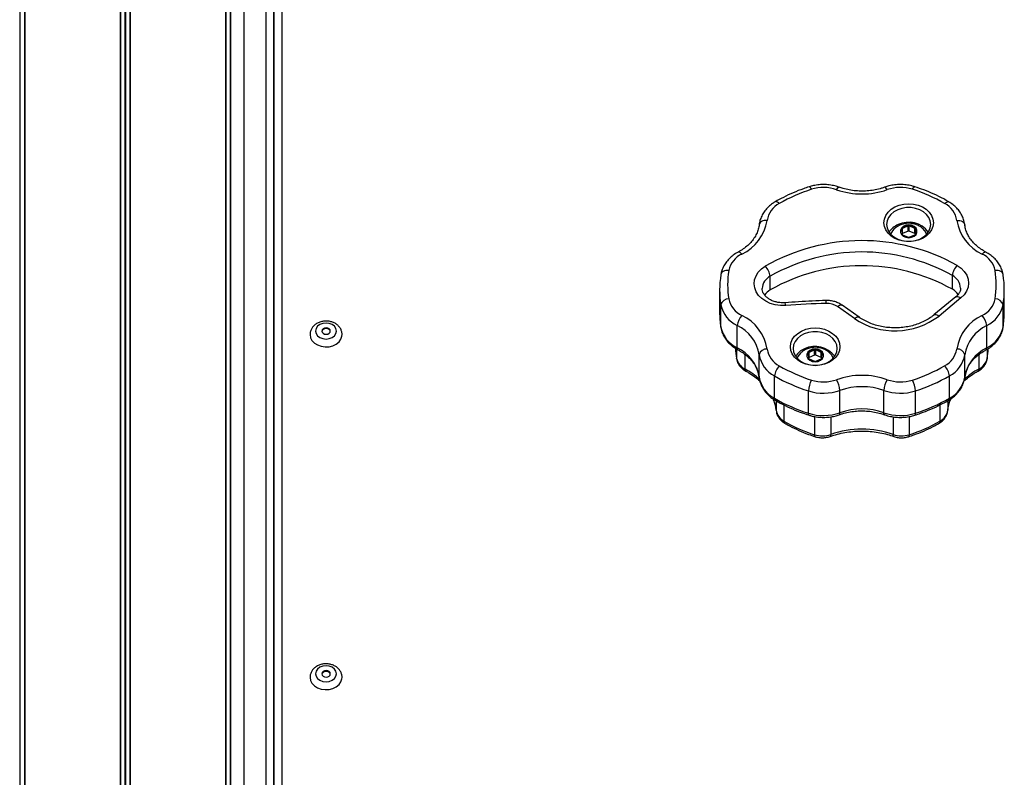
# Model space of a CAD drawing. Units: millimetres. Extents: x 1030 to 11055, y 2535 to 15082.
# Drawn here: x 8561 to 8929, y 12047 to 12331 of the extents above; entities that cross this region are included whole.
import ezdxf

# ---------------------------------------------------------------- set-up
doc = ezdxf.new("R2010")
doc.units = ezdxf.units.MM
doc.header["$LTSCALE"] = 100

msp = doc.modelspace()

# ---------------------------------------------------------------- linework, layer by layer
at = {"color": 7, "linetype": 'Continuous', "lineweight": 25}
for p, q in [((8560.6, 13599.83), (8560.6, 11501.83)), ((8560.71, 13599.83), (8560.71, 11501.83)), ((8562.45, 13599.83), (8562.45, 11501.83)), ((8562.49, 13599.83), (8562.49, 11501.83)), ((8598.16, 13599.83), (8598.16, 11501.83)), ((8598.31, 13599.83), (8598.31, 11501.83)), ((8601.8, 13599.83), (8601.8, 11501.83)), ((8601.94, 13599.83), (8601.94, 11501.83)), ((8637.61, 12626.83), (8637.61, 11501.83)), ((8637.65, 12626.83), (8637.65, 11501.83)), ((8639.39, 12626.83), (8639.39, 11501.83)), ((8639.5, 12626.83), (8639.5, 11501.83)), ((8658.73, 12625.34), (8658.73, 11800.31)), ((8655.73, 11798.38), (8655.73, 12623.41)), ((8655.77, 11798.7), (8655.77, 12623.73)), ((8652.73, 12607.17), (8652.73, 11501.83)), ((8644.55, 11501.83), (8644.55, 12525.83)), ((8893.03, 12253.53), (8890.93, 12252.61)), ((8893.03, 12251.61), (8893.03, 12253.53)), ((8895.53, 12252.61), (8893.43, 12253.53)), ((8893.43, 12251.61), (8893.43, 12253.53)), ((8890.73, 12252.34), (8890.73, 12250.48)), ((8890.93, 12250.68), (8890.93, 12252.61)), ((8893.03, 12251.61), (8890.93, 12250.68)), ((8890.93, 12250.22), (8893.03, 12249.29)), ((8895.53, 12250.68), (8893.43, 12251.61)), ((8893.43, 12249.29), (8895.53, 12250.22)), ((8895.53, 12250.68), (8895.53, 12252.61)), ((8895.73, 12250.48), (8895.73, 12252.34)), ((8822.97, 12235.41), (8822.95, 12235.2)), ((8841.42, 12229.54), (8841.42, 12234.69)), ((8909.56, 12229.83), (8909.56, 12234.97)), ((8928.53, 12235.2), (8928.52, 12235.4)), ((8822.49, 12229.57), (8822.49, 12221.22)), ((8929, 12221.22), (8929, 12229.57)), ((8822.95, 12215.62), (8822.95, 12223.97)), ((8872.9, 12218.85), (8866.55, 12223.35)), ((8874.64, 12219.37), (8868.29, 12223.87)), ((8910.85, 12226.95), (8902.66, 12220.17)), ((8912.76, 12226.56), (8904.57, 12219.79)), ((8928.53, 12215.59), (8928.53, 12223.95)), ((8829.07, 12207.85), (8829.07, 12216.21)), ((8922.41, 12207.84), (8922.41, 12216.19)), ((8822.95, 12215.62), (8822.96, 12215.42)), ((8928.52, 12215.38), (8928.53, 12215.59)), ((8837.28, 12196.95), (8837.28, 12205.31)), ((8855.73, 12205.9), (8855.73, 12204.04)), ((8858.03, 12207.1), (8855.93, 12206.17)), ((8855.93, 12204.24), (8855.93, 12206.17)), ((8858.03, 12205.17), (8855.93, 12204.24)), ((8858.03, 12205.17), (8858.03, 12207.1)), ((8860.53, 12206.17), (8858.43, 12207.1)), ((8858.43, 12205.17), (8858.43, 12207.1)), ((8860.53, 12204.24), (8858.43, 12205.17)), ((8860.53, 12204.24), (8860.53, 12206.17)), ((8860.73, 12204.04), (8860.73, 12205.9)), ((8914.2, 12196.95), (8914.2, 12205.31)), ((8828.84, 12203.73), (8828.83, 12203.94)), ((8855.93, 12203.78), (8858.03, 12202.85)), ((8858.43, 12202.85), (8860.53, 12203.78)), ((8922.64, 12203.94), (8922.62, 12203.73)), ((8843, 12189.01), (8843, 12197.37)), ((8908.49, 12189.03), (8908.49, 12197.38)), ((8855.69, 12183.4), (8855.69, 12191.76)), ((8867.52, 12183.59), (8867.52, 12191.94)), ((8883.94, 12183.59), (8883.94, 12191.94)), ((8895.77, 12183.4), (8895.77, 12191.76))]:
    msp.add_line(p, q, dxfattribs=at)
at = {"color": 8, "linetype": 'Continuous', "lineweight": 25}
for p, q in [((8562.39, 13599.83), (8562.39, 11501.83)), ((8599.92, 13599.83), (8599.92, 11501.83)), ((8600.18, 13599.83), (8600.18, 11501.83)), ((8637.72, 12626.83), (8637.72, 11501.83)), ((8828.83, 12207.41), (8828.83, 12203.94)), ((8831.97, 12205.41), (8831.97, 12199.95)), ((8919.49, 12205.37), (8919.49, 12199.95)), ((8922.64, 12207.38), (8922.64, 12203.94)), ((8843.61, 12188.08), (8843.61, 12184.5)), ((8846.55, 12186.53), (8846.55, 12180.42)), ((8904.91, 12186.5), (8904.91, 12180.42)), ((8907.85, 12188.08), (8907.85, 12184.5)), ((8858.01, 12182.17), (8858.01, 12175.35)), ((8864.09, 12182.07), (8864.09, 12175.45)), ((8887.37, 12182.05), (8887.37, 12175.45)), ((8893.45, 12182.16), (8893.45, 12175.35))]:
    msp.add_line(p, q, dxfattribs=at)
at = {"color": 8, "linetype": 'Continuous', "lineweight": 25, "flags": 128}
for points in [[(8856.87, 12267.23), (8856.65, 12267.6), (8856.43, 12267.89), (8856.23, 12268.08), (8856.05, 12268.16), (8855.95, 12268.15)], [(8866.26, 12267.08), (8866.51, 12267.45), (8866.75, 12267.74), (8866.97, 12267.92), (8867.16, 12267.99), (8867.27, 12267.98)], [(8885.21, 12267.09), (8884.97, 12267.46), (8884.73, 12267.74), (8884.51, 12267.92), (8884.32, 12268), (8884.2, 12267.99)], [(8894.61, 12267.23), (8894.84, 12267.61), (8895.06, 12267.9), (8895.26, 12268.09), (8895.43, 12268.17), (8895.53, 12268.16)], [(8844.81, 12261.89), (8844.46, 12262.21), (8844.12, 12262.44), (8843.8, 12262.58), (8843.53, 12262.62), (8843.3, 12262.56), (8843.3, 12262.56)], [(8906.68, 12261.9), (8907.04, 12262.22), (8907.38, 12262.45), (8907.69, 12262.59), (8907.97, 12262.62), (8908.19, 12262.56), (8908.19, 12262.56)], [(8830.79, 12243), (8830.46, 12243.33), (8830.13, 12243.57), (8829.84, 12243.72), (8829.58, 12243.77), (8829.37, 12243.72)], [(8920.7, 12243), (8921.03, 12243.33), (8921.36, 12243.57), (8921.65, 12243.72), (8921.91, 12243.77), (8922.11, 12243.72)], [(8825.93, 12236.84), (8825.35, 12236.86), (8824.79, 12236.8), (8824.27, 12236.67), (8823.82, 12236.48), (8823.45, 12236.22), (8823.18, 12235.91), (8823.01, 12235.57), (8822.97, 12235.41)], [(8928.52, 12235.4), (8928.48, 12235.57), (8928.31, 12235.92), (8928.03, 12236.22), (8927.66, 12236.48), (8927.21, 12236.68), (8926.7, 12236.8), (8926.14, 12236.86), (8925.56, 12236.84)], [(8910.85, 12226.95), (8910.93, 12227), (8911.2, 12227.1), (8911.54, 12227.1), (8911.92, 12227.01), (8912.33, 12226.83), (8912.76, 12226.56)], [(8866.55, 12223.35), (8866.95, 12223.65), (8867.33, 12223.85), (8867.69, 12223.97), (8868, 12223.98), (8868.25, 12223.9), (8868.29, 12223.87)], [(8902.66, 12220.17), (8902.74, 12220.23), (8903.02, 12220.33), (8903.35, 12220.33), (8903.73, 12220.24), (8904.14, 12220.06), (8904.57, 12219.79)], [(8872.9, 12218.85), (8873.3, 12219.14), (8873.68, 12219.35), (8874.03, 12219.46), (8874.34, 12219.48), (8874.6, 12219.4), (8874.64, 12219.37)], [(8842.54, 12188.78), (8843.19, 12186.78), (8843.61, 12184.5)], [(8907.85, 12184.5), (8908.27, 12186.78), (8908.92, 12188.78)], [(8908.18, 12188.27), (8908.18, 12188.27), (8908.35, 12188.43), (8908.45, 12188.69), (8908.49, 12189.03)], [(8855.93, 12182.67), (8855.88, 12182.69), (8855.77, 12182.83), (8855.71, 12183.07), (8855.69, 12183.4)], [(8867.26, 12182.84), (8867.3, 12182.87), (8867.42, 12183.01), (8867.49, 12183.25), (8867.52, 12183.59)], [(8884.2, 12182.84), (8884.16, 12182.87), (8884.04, 12183.01), (8883.97, 12183.25), (8883.94, 12183.59)], [(8895.53, 12182.67), (8895.58, 12182.69), (8895.69, 12182.83), (8895.75, 12183.07), (8895.77, 12183.4)], [(8846.85, 12179.66), (8846.85, 12179.66), (8846.68, 12179.82), (8846.58, 12180.08), (8846.55, 12180.42)], [(8904.61, 12179.66), (8904.61, 12179.66), (8904.78, 12179.82), (8904.88, 12180.08), (8904.91, 12180.42)], [(8863.83, 12174.7), (8863.87, 12174.73), (8863.99, 12174.87), (8864.06, 12175.11), (8864.09, 12175.45)], [(8887.63, 12174.7), (8887.59, 12174.73), (8887.47, 12174.87), (8887.4, 12175.11), (8887.37, 12175.45)], [(8858.25, 12174.62), (8858.21, 12174.64), (8858.1, 12174.78), (8858.03, 12175.02), (8858.01, 12175.35)], [(8893.21, 12174.62), (8893.26, 12174.64), (8893.36, 12174.78), (8893.43, 12175.02), (8893.45, 12175.35)]]:
    msp.add_lwpolyline(points, dxfattribs=at)
at = {"color": 7, "linetype": 'Continuous', "lineweight": 25, "flags": 128}
for points in [[(8902.48, 12254.72), (8902.3, 12253.34), (8901.78, 12252.01), (8900.92, 12250.79), (8899.77, 12249.71), (8898.37, 12248.83), (8896.77, 12248.18), (8895.03, 12247.77), (8893.23, 12247.64), (8891.43, 12247.77), (8889.69, 12248.18), (8888.09, 12248.83), (8886.69, 12249.71), (8885.54, 12250.79), (8884.68, 12252.01), (8884.16, 12253.34), (8883.98, 12254.72), (8884.16, 12256.1), (8884.68, 12257.43), (8885.54, 12258.66), (8886.69, 12259.73), (8888.09, 12260.61), (8889.69, 12261.27), (8891.43, 12261.67), (8893.23, 12261.81), (8895.03, 12261.67), (8896.77, 12261.27), (8898.37, 12260.61), (8899.77, 12259.73), (8900.92, 12258.66), (8901.78, 12257.43), (8902.3, 12256.1), (8902.48, 12254.72)], [(8901.48, 12254.08), (8901.3, 12255.39), (8900.77, 12256.65), (8899.9, 12257.79), (8898.75, 12258.78), (8897.36, 12259.55), (8895.78, 12260.09), (8894.09, 12260.36), (8892.37, 12260.36), (8890.68, 12260.09), (8889.11, 12259.55), (8887.71, 12258.78), (8886.56, 12257.79), (8885.69, 12256.65), (8885.16, 12255.39), (8884.98, 12254.08), (8885.16, 12252.77), (8885.69, 12251.51), (8886.56, 12250.36), (8887.71, 12249.38), (8889.11, 12248.61), (8890.68, 12248.07), (8892.37, 12247.79), (8894.09, 12247.79), (8895.78, 12248.07), (8897.36, 12248.61), (8898.75, 12249.38), (8899.9, 12250.36), (8900.77, 12251.51), (8901.3, 12252.77), (8901.48, 12254.08)], [(8840.27, 12255.58), (8839.69, 12255.59), (8839.13, 12255.51), (8838.61, 12255.37), (8838.16, 12255.16), (8837.79, 12254.89), (8837.51, 12254.58), (8837.34, 12254.23), (8837.29, 12253.85)], [(8895.96, 12252.72), (8895.26, 12253.36), (8894.31, 12253.78), (8893.23, 12253.93), (8892.15, 12253.78), (8891.2, 12253.36), (8890.5, 12252.72), (8890.13, 12251.93), (8890.13, 12251.1), (8890.5, 12250.31), (8891.2, 12249.67), (8892.15, 12249.25), (8893.23, 12249.1), (8894.31, 12249.25), (8895.26, 12249.67), (8895.96, 12250.31), (8896.33, 12251.1), (8896.33, 12251.93), (8895.96, 12252.72)], [(8895.83, 12252.61), (8895.16, 12253.22), (8894.26, 12253.62), (8893.23, 12253.76), (8892.2, 12253.62), (8891.3, 12253.22), (8890.63, 12252.61), (8890.28, 12251.86), (8890.23, 12251.46)], [(8895.83, 12252.56), (8895.16, 12253.17), (8894.26, 12253.57), (8893.23, 12253.71), (8892.2, 12253.57), (8891.3, 12253.17), (8890.63, 12252.56), (8890.28, 12251.81), (8890.23, 12251.41)], [(8911.22, 12255.59), (8911.8, 12255.59), (8912.36, 12255.52), (8912.88, 12255.37), (8913.33, 12255.16), (8913.7, 12254.89), (8913.98, 12254.58), (8914.15, 12254.23), (8914.21, 12253.86)], [(8896.23, 12251.46), (8896.18, 12251.86), (8895.83, 12252.61)], [(8896.23, 12251.41), (8896.18, 12251.81), (8895.83, 12252.56)], [(8899.29, 12251.68), (8898.36, 12252.65), (8898.22, 12252.76)], [(8899.97, 12250.44), (8899.92, 12250.58), (8899.29, 12251.68)], [(8847.2, 12223.71), (8845.22, 12223.71), (8843.28, 12223.98), (8841.43, 12224.52), (8839.74, 12225.31), (8838.27, 12226.32), (8837.07, 12227.53), (8836.18, 12228.88), (8835.62, 12230.33), (8835.42, 12231.84), (8835.58, 12233.35), (8836.1, 12234.81), (8836.96, 12236.17), (8838.13, 12237.39), (8839.58, 12238.43)], [(8911.37, 12238.73), (8912.84, 12237.7), (8914.04, 12236.48), (8914.92, 12235.11), (8915.45, 12233.64), (8915.63, 12232.12), (8915.43, 12230.6), (8914.87, 12229.13), (8913.97, 12227.77), (8912.76, 12226.56)], [(8671.33, 12214.17), (8671.52, 12213.25), (8672.08, 12212.42), (8672.94, 12211.75), (8674.03, 12211.33), (8675.23, 12211.18), (8676.44, 12211.33), (8677.52, 12211.75), (8678.39, 12212.42), (8678.94, 12213.25), (8679.13, 12214.17), (8678.94, 12215.1), (8678.39, 12215.93), (8677.52, 12216.59), (8676.44, 12217.01), (8675.23, 12217.16), (8674.03, 12217.01), (8672.94, 12216.59), (8672.08, 12215.93), (8671.52, 12215.1), (8671.33, 12214.17)], [(8669.23, 12212.82), (8669.42, 12211.68), (8669.97, 12210.61), (8670.86, 12209.68), (8672.02, 12208.94), (8673.38, 12208.45), (8674.85, 12208.23), (8676.35, 12208.31), (8677.78, 12208.66), (8679.05, 12209.28), (8680.08, 12210.12), (8680.81, 12211.13), (8681.18, 12212.25), (8681.23, 12212.84)], [(8675.23, 12212.95), (8675.84, 12213.04), (8676.36, 12213.31), (8676.71, 12213.7), (8676.83, 12214.17), (8676.71, 12214.64), (8676.36, 12215.04), (8675.84, 12215.3), (8675.23, 12215.4), (8674.62, 12215.3), (8674.1, 12215.04), (8673.75, 12214.64), (8673.63, 12214.17), (8673.75, 12213.7), (8674.1, 12213.31), (8674.62, 12213.04), (8675.23, 12212.95)], [(8676.82, 12214.01), (8676.71, 12214.32), (8676.36, 12214.72), (8675.84, 12214.98), (8675.23, 12215.08), (8674.62, 12214.98), (8674.1, 12214.72), (8673.75, 12214.32), (8673.64, 12214.01)], [(8867.48, 12208.28), (8867.3, 12206.9), (8866.78, 12205.57), (8865.92, 12204.35), (8864.77, 12203.27), (8863.37, 12202.39), (8861.77, 12201.74), (8860.03, 12201.33), (8858.23, 12201.2), (8856.43, 12201.33), (8854.69, 12201.74), (8853.09, 12202.39), (8851.69, 12203.27), (8850.54, 12204.35), (8849.68, 12205.57), (8849.16, 12206.9), (8848.98, 12208.28), (8849.16, 12209.67), (8849.68, 12210.99), (8850.54, 12212.22), (8851.69, 12213.29), (8853.09, 12214.17), (8854.69, 12214.83), (8856.43, 12215.23), (8858.23, 12215.37), (8860.03, 12215.23), (8861.77, 12214.83), (8863.37, 12214.17), (8864.77, 12213.29), (8865.92, 12212.22), (8866.78, 12210.99), (8867.3, 12209.67), (8867.48, 12208.28)], [(8866.48, 12207.64), (8866.3, 12208.95), (8865.77, 12210.21), (8864.9, 12211.36), (8863.75, 12212.34), (8862.36, 12213.11), (8860.78, 12213.65), (8859.09, 12213.93), (8857.37, 12213.93), (8855.68, 12213.65), (8854.11, 12213.11), (8852.71, 12212.34), (8851.56, 12211.36), (8850.69, 12210.21), (8850.16, 12208.95), (8849.98, 12207.64), (8850.16, 12206.33), (8850.69, 12205.07), (8851.56, 12203.93), (8852.71, 12202.94), (8854.11, 12202.17), (8855.68, 12201.63), (8857.37, 12201.36), (8859.09, 12201.36), (8860.78, 12201.63), (8862.36, 12202.17), (8863.75, 12202.94), (8864.9, 12203.93), (8865.77, 12205.07), (8866.3, 12206.33), (8866.48, 12207.64)], [(8860.96, 12206.28), (8860.26, 12206.93), (8859.31, 12207.34), (8858.23, 12207.49), (8857.15, 12207.34), (8856.2, 12206.93), (8855.5, 12206.28), (8855.13, 12205.5), (8855.13, 12204.66), (8855.5, 12203.87), (8856.2, 12203.23), (8857.15, 12202.81), (8858.23, 12202.66), (8859.31, 12202.81), (8860.26, 12203.23), (8860.96, 12203.87), (8861.33, 12204.66), (8861.33, 12205.5), (8860.96, 12206.28)], [(8860.83, 12206.17), (8860.16, 12206.78), (8859.26, 12207.18), (8858.23, 12207.32), (8857.2, 12207.18), (8856.3, 12206.78), (8855.63, 12206.17), (8855.28, 12205.42), (8855.23, 12205.02)], [(8860.83, 12206.12), (8860.16, 12206.73), (8859.26, 12207.13), (8858.23, 12207.27), (8857.2, 12207.13), (8856.3, 12206.73), (8855.63, 12206.12), (8855.28, 12205.37), (8855.23, 12204.97)], [(8861.23, 12205.02), (8861.18, 12205.42), (8860.83, 12206.17)], [(8861.23, 12204.97), (8861.18, 12205.37), (8860.83, 12206.12)], [(8864.29, 12205.24), (8863.36, 12206.21), (8863.22, 12206.32)], [(8864.97, 12204), (8864.92, 12204.14), (8864.29, 12205.24)], [(8671.33, 12085.86), (8671.52, 12084.94), (8672.08, 12084.1), (8672.94, 12083.44), (8674.03, 12083.02), (8675.23, 12082.87), (8676.44, 12083.02), (8677.52, 12083.44), (8678.39, 12084.1), (8678.94, 12084.94), (8679.13, 12085.86), (8678.94, 12086.78), (8678.39, 12087.62), (8677.52, 12088.28), (8676.44, 12088.7), (8675.23, 12088.85), (8674.03, 12088.7), (8672.94, 12088.28), (8672.08, 12087.62), (8671.52, 12086.78), (8671.33, 12085.86)], [(8675.23, 12084.63), (8675.84, 12084.73), (8676.36, 12084.99), (8676.71, 12085.39), (8676.83, 12085.86), (8676.71, 12086.33), (8676.36, 12086.73), (8675.84, 12086.99), (8675.23, 12087.09), (8674.62, 12086.99), (8674.1, 12086.73), (8673.75, 12086.33), (8673.63, 12085.86), (8673.75, 12085.39), (8674.1, 12084.99), (8674.62, 12084.73), (8675.23, 12084.63)], [(8669.23, 12084.51), (8669.42, 12083.37), (8669.97, 12082.3), (8670.86, 12081.36), (8672.02, 12080.63), (8673.38, 12080.14), (8674.85, 12079.92), (8676.35, 12079.99), (8677.78, 12080.35), (8679.05, 12080.97), (8680.08, 12081.81), (8680.81, 12082.82), (8681.18, 12083.93), (8681.23, 12084.52)], [(8676.82, 12085.7), (8676.71, 12086.01), (8676.36, 12086.4), (8675.84, 12086.67), (8675.23, 12086.76), (8674.62, 12086.67), (8674.1, 12086.4), (8673.75, 12086.01), (8673.64, 12085.7)]]:
    msp.add_lwpolyline(points, dxfattribs=at)
at = {"color": 7, "linetype": 'Continuous', "lineweight": 25}
for centre, radius, start, end in [((8861.36, 12253.09), 14.83, 70.6789, 107.6003), ((8890.13, 12253.1), 14.83, 72.3985, 109.3571), ((8875.43, 12208.97), 61.14, 107.6676, 120.0503), ((8875.73, 12294.05), 28.58, 250.6568, 289.3792), ((8876.06, 12208.99), 61.13, 59.9389, 72.3335), ((8848.81, 12254.23), 8.64, 117.5516, 170.9965), ((8902.69, 12254.24), 8.64, 8.9839, 62.439), ((8823.56, 12258.31), 16.93, 295.2691, 350.7224), ((8891.92, 12247.48), 7.04, 112.4386, 148.4791), ((8893.19, 12245.79), 9.11, 36.1455, 115.7889), ((8893.23, 12253.07), 0.505, 66.6874, 113.3126), ((8927.93, 12258.31), 16.93, 189.2548, 244.718), ((8891.36, 12248.59), 5.21, 126.7867, 159.1656), ((8891.03, 12252.32), 0.304, 109.9092, 176.0715), ((8891.03, 12250.39), 0.304, 109.9133, 176.0797), ((8891.03, 12250.5), 0.304, 183.9334, 250.0859), ((8893.23, 12251.14), 0.506, 66.7161, 113.2839), ((8893.23, 12249.75), 0.505, 246.6874, 293.3126), ((8895.43, 12252.32), 0.304, 3.8225, 70.1968), ((8895.43, 12250.39), 0.304, 3.8143, 70.1926), ((8895.43, 12250.5), 0.304, 289.8081, 356.1726), ((8875.74, 12174.88), 73.12, 60.8349, 119.6441), ((8834.62, 12234.98), 8.89, 115.5237, 167.9356), ((8875.74, 12174.38), 69.39, 60.8348, 119.6441), ((8916.87, 12234.98), 8.89, 12.0691, 64.4561), ((8835.28, 12233.99), 6.17, 6.452, 45.9326), ((8875.74, 12169.23), 69.39, 60.835, 119.644), ((8915.79, 12234.28), 6.27, 134.7724, 173.6689), ((8856.78, 12229.57), 34.29, 170.5606, 189.4053), ((8858.01, 12231.5), 32.52, 170.5598, 189.4043), ((8893.48, 12231.5), 32.51, 350.557, 9.4455), ((8894.71, 12229.57), 34.29, 350.5594, 9.4454), ((8844.65, 12223.9), 6.5, 119.7759, 145.5534), ((8906.37, 12224.12), 6.53, 34.5385, 60.8202), ((8825.8, 12223.25), 2.95, 87.639, 165.7268), ((8833.89, 12226.3), 11.19, 192.0328, 244.4784), ((8834.62, 12228.04), 8.89, 192.0318, 244.4795), ((8875.69, 11831.47), 393.28, 91.9351, 94.1537), ((8862.73, 12217.7), 6.83, 55.9238, 92.7049), ((8916.87, 12228.03), 8.89, 295.5164, 347.9351), ((8917.59, 12226.29), 11.19, 295.5157, 347.9349), ((8925.68, 12223.22), 2.95, 14.2743, 92.3333), ((8856.8, 12221.22), 34.32, 180.0064, 189.4032), ((8835.67, 12215.53), 6.64, 137.3684, 174.0983), ((8823.56, 12204.71), 16.93, 9.2776, 64.7309), ((8888.08, 12241.44), 27.21, 236.0918, 307.2956), ((8927.93, 12204.68), 16.94, 115.2693, 170.6373), ((8915.81, 12215.51), 6.64, 5.9108, 42.6145), ((8894.64, 12221.23), 34.36, 350.5667, 359.9866), ((8822.81, 12202.95), 14.67, 9.2792, 64.7284), ((8928.68, 12202.92), 14.67, 115.2689, 170.6381), ((8833.89, 12217.95), 11.19, 192.0325, 244.4783), ((8917.59, 12217.93), 11.19, 295.5161, 347.935), ((8859.46, 12209.02), 31.06, 182.5106, 189.4268), ((8822.81, 12194.59), 14.67, 9.2792, 64.7287), ((8840.04, 12204.59), 2.85, 85.399, 165.4686), ((8848.03, 12207.01), 10.88, 189.0089, 242.4857), ((8848.81, 12208.79), 8.64, 189.012, 242.4814), ((8856.92, 12201.04), 7.04, 112.4377, 148.4841), ((8856.36, 12202.15), 5.21, 126.7877, 159.1632), ((8858.19, 12199.35), 9.11, 36.1456, 115.7887), ((8856.03, 12205.88), 0.303, 109.796, 176.1846), ((8858.23, 12206.63), 0.505, 66.6955, 113.3045), ((8858.23, 12204.7), 0.505, 66.6557, 113.3443), ((8860.43, 12205.88), 0.303, 3.7741, 70.2452), ((8902.68, 12208.8), 8.64, 297.5591, 350.9118), ((8903.46, 12207.03), 10.88, 297.5605, 350.9102), ((8911.44, 12204.59), 2.85, 14.5256, 94.5343), ((8928.68, 12194.57), 14.67, 115.2687, 170.6382), ((8892.02, 12209.02), 31.03, 350.5715, 357.1926), ((8834.45, 12205.14), 5.75, 192.068, 244.4741), ((8856.03, 12203.95), 0.304, 109.8081, 176.1726), ((8856.03, 12204.06), 0.303, 183.8154, 250.204), ((8858.23, 12203.31), 0.505, 246.6845, 293.3155), ((8860.43, 12203.95), 0.303, 3.7861, 70.2332), ((8860.43, 12204.06), 0.303, 289.7548, 356.2259), ((8917.01, 12205.14), 5.75, 295.5259, 347.932), ((8849.24, 12196.67), 6.27, 134.8138, 173.6648), ((8875.41, 12254.08), 61.15, 239.9827, 252.3315), ((8875.73, 12168.99), 28.58, 70.6202, 109.3798), ((8876.06, 12254.06), 61.14, 287.6676, 300.0503), ((8902.26, 12196.69), 6.27, 6.3376, 45.2358), ((8848.03, 12198.66), 10.88, 189.0091, 242.4851), ((8875.26, 12253.2), 64.48, 239.9828, 252.3308), ((8865.55, 12191.12), 9.88, 151.7014, 176.2986), ((8861.33, 12209.94), 14.83, 252.399, 289.3573), ((8858.52, 12191.3), 9.02, 4.0946, 31.0573), ((8892.94, 12191.3), 9.02, 148.9474, 175.907), ((8890.13, 12209.94), 14.83, 250.6434, 287.6003), ((8885.92, 12191.13), 9.88, 3.69, 28.3037), ((8876.21, 12253.18), 64.45, 287.6667, 300.0504), ((8903.46, 12198.67), 10.88, 297.5601, 350.9102), ((8861.33, 12209.55), 18.66, 252.3987, 289.3575), ((8875.73, 12168.59), 24.75, 70.6205, 109.3795), ((8890.13, 12209.55), 18.66, 250.6416, 287.6021), ((8875.26, 12244.84), 64.48, 239.9832, 252.3309), ((8876.21, 12244.82), 64.45, 287.6664, 300.0507), ((8849.13, 12185.38), 5.59, 189.0047, 242.4491), ((8861.33, 12201.19), 18.66, 252.3983, 289.3579), ((8875.73, 12160.23), 24.76, 70.6208, 109.3792), ((8890.13, 12201.19), 18.66, 250.6412, 287.6025), ((8902.33, 12185.37), 5.58, 297.5502, 351.0005), ((8875.64, 12230.71), 58.1, 239.9488, 252.3335), ((8875.81, 12230.73), 58.12, 287.668, 300.0496), ((8860.91, 12184.49), 9.59, 252.3976, 289.3579), ((8875.73, 12142.34), 35.09, 70.6205, 109.3795), ((8890.55, 12184.49), 9.59, 250.6438, 287.6007)]:
    msp.add_arc(centre, radius, start, end, dxfattribs=at)
at = {"color": 8, "linetype": 'Continuous', "lineweight": 25}
for centre, radius, start, end in [((8843.92, 12229.78), 5.51, 117.0127, 177.0375), ((8907.01, 12229.96), 5.62, 3.1162, 63.0552), ((8844.75, 12223.76), 2.45, 358.744, 24.3361), ((8857.42, 12224.59), 4.99, 359.2266, 11.5932), ((8829.81, 12207.71), 0.757, 168.9034, 234.2088), ((8921.67, 12207.69), 0.76, 305.8857, 10.9491), ((8832.71, 12199.81), 0.759, 168.9869, 234.2002), ((8819.86, 12177.04), 25.92, 46.9722, 62.1371), ((8931.6, 12177.05), 25.9, 117.8595, 133.184), ((8918.75, 12199.81), 0.758, 305.7973, 11.0375), ((8843.81, 12188.89), 0.82, 171.7703, 231.922)]:
    msp.add_arc(centre, radius, start, end, dxfattribs=at)
at = {"color": 7, "linetype": 'Continuous', "lineweight": 25}
for points, knots in [([(8855.95, 12268.15), (8855.25, 12267.92), (8853.23, 12267.25), (8849.99, 12265.96), (8846.46, 12264.33), (8844.3, 12263.12), (8843.3, 12262.56)], [0, 0, 0, 0, 0.157198, 0.45222, 0.747347, 1, 1, 1, 1]), ([(8867.27, 12267.98), (8866.9, 12268.11), (8865.86, 12268.45), (8864.06, 12268.83), (8861.91, 12269.03), (8859.73, 12268.96), (8857.73, 12268.67), (8856.5, 12268.31), (8855.95, 12268.15)], [0, 0, 0, 0, 0.104242, 0.290358, 0.47669, 0.663325, 0.850322, 1, 1, 1, 1]), ([(8884.2, 12267.99), (8883.83, 12267.86), (8882.71, 12267.48), (8880.75, 12267), (8878.33, 12266.64), (8875.87, 12266.51), (8873.41, 12266.61), (8870.99, 12266.95), (8868.93, 12267.42), (8867.73, 12267.83), (8867.27, 12267.98)], [0, 0, 0, 0, 0.071288, 0.211633, 0.352069, 0.492497, 0.632874, 0.77317, 0.913338, 1, 1, 1, 1]), ([(8895.53, 12268.16), (8895.15, 12268.28), (8894.1, 12268.59), (8892.29, 12268.91), (8890.12, 12269.04), (8887.95, 12268.91), (8885.96, 12268.56), (8884.75, 12268.16), (8884.2, 12267.99)], [0, 0, 0, 0, 0.104027, 0.290038, 0.476257, 0.662794, 0.849712, 1, 1, 1, 1]), ([(8908.19, 12262.56), (8907.57, 12262.91), (8905.8, 12263.92), (8902.72, 12265.43), (8899.11, 12266.95), (8896.66, 12267.78), (8895.53, 12268.16)], [0, 0, 0, 0, 0.1573736, 0.4517301, 0.7461822, 1, 1, 1, 1]), ([(8843.3, 12262.56), (8842.97, 12262.35), (8842.06, 12261.79), (8840.73, 12260.7), (8839.41, 12259.25), (8838.38, 12257.65), (8837.67, 12255.97), (8837.38, 12254.74), (8837.31, 12254.09), (8837.29, 12253.99)], [0, 0, 0, 0, 0.1014036, 0.2811046, 0.46037, 0.6377638, 0.8125872, 0.9728684, 1, 1, 1, 1]), ([(8914.2, 12253.99), (8914.15, 12254.36), (8914.01, 12255.31), (8913.52, 12256.79), (8912.68, 12258.39), (8911.57, 12259.87), (8910.22, 12261.19), (8909.04, 12262.05), (8908.34, 12262.47), (8908.19, 12262.56)], [0, 0, 0, 0, 0.105829, 0.273996, 0.442745, 0.613212, 0.785897, 0.954863, 1, 1, 1, 1]), ([(8837.29, 12253.99), (8837.26, 12253.72), (8837.14, 12252.85), (8836.71, 12251.41), (8835.91, 12249.7), (8834.81, 12248.09), (8833.44, 12246.58), (8831.83, 12245.22), (8830.42, 12244.29), (8829.57, 12243.82), (8829.37, 12243.72)], [0, 0, 0, 0, 0.070785, 0.223308, 0.374212, 0.522601, 0.668791, 0.813436, 0.95711, 1, 1, 1, 1]), ([(8898.17, 12252.76), (8897.95, 12252.94), (8897.35, 12253.42), (8896.22, 12253.97), (8894.84, 12254.4), (8893.38, 12254.57), (8891.84, 12254.46), (8890.34, 12254.02), (8889.13, 12253.43), (8888.51, 12252.93), (8888.28, 12252.75)], [0, 0, 0, 0, 0.0807433, 0.2162465, 0.3496721, 0.4839067, 0.6242056, 0.7766758, 0.9177708, 1, 1, 1, 1]), ([(8922.11, 12243.72), (8921.79, 12243.9), (8920.81, 12244.44), (8919.34, 12245.47), (8917.8, 12246.83), (8916.51, 12248.32), (8915.48, 12249.9), (8914.73, 12251.55), (8914.34, 12252.93), (8914.23, 12253.75), (8914.2, 12253.99)], [0, 0, 0, 0, 0.072106, 0.214294, 0.3566, 0.499435, 0.643302, 0.788845, 0.936728, 1, 1, 1, 1]), ([(8829.37, 12243.72), (8829.04, 12243.53), (8828.1, 12243), (8826.72, 12241.95), (8825.33, 12240.54), (8824.22, 12238.97), (8823.44, 12237.33), (8823.09, 12236.11), (8822.98, 12235.48), (8822.97, 12235.4)], [0, 0, 0, 0, 0.101422, 0.281693, 0.4617, 0.640059, 0.815991, 0.976964, 1, 1, 1, 1]), ([(8928.52, 12235.4), (8928.44, 12235.76), (8928.26, 12236.7), (8927.69, 12238.17), (8926.77, 12239.74), (8925.58, 12241.18), (8924.16, 12242.45), (8922.95, 12243.26), (8922.25, 12243.64), (8922.11, 12243.72)], [0, 0, 0, 0, 0.105989, 0.274831, 0.444469, 0.616029, 0.789857, 0.959533, 1, 1, 1, 1]), ([(8846.98, 12224.77), (8846.73, 12224.76), (8845.96, 12224.72), (8844.68, 12224.81), (8843.2, 12225.12), (8841.85, 12225.63), (8840.68, 12226.29), (8839.74, 12227.07), (8839.04, 12227.92), (8838.6, 12228.8), (8838.41, 12229.5), (8838.44, 12229.92), (8838.45, 12230.05)], [0, 0, 0, 0, 0.054582, 0.165383, 0.276051, 0.386258, 0.496087, 0.605885, 0.716579, 0.830161, 0.95009, 1, 1, 1, 1]), ([(8912.6, 12230.26), (8912.6, 12230.01), (8912.59, 12229.47), (8912.27, 12228.65), (8911.73, 12227.76), (8911.14, 12227.22), (8910.85, 12226.95)], [0, 0, 0, 0, 0.22681, 0.49321, 0.742656, 1, 1, 1, 1]), ([(8862.3, 12225.59), (8860.58, 12225.52), (8855.46, 12225.33), (8850.36, 12225), (8846.98, 12224.77)], [0, 0, 0, 0, 0.337319, 1, 1, 1, 1]), ([(8868.29, 12223.87), (8868.02, 12224.05), (8867.31, 12224.52), (8866.01, 12225.08), (8864.41, 12225.49), (8863.15, 12225.61), (8862.45, 12225.59), (8862.3, 12225.59)], [0, 0, 0, 0, 0.158593, 0.41435, 0.672238, 0.932533, 1, 1, 1, 1]), ([(8902.66, 12220.17), (8902.39, 12219.95), (8901.56, 12219.29), (8900.02, 12218.31), (8897.98, 12217.29), (8895.78, 12216.47), (8893.46, 12215.86), (8891.04, 12215.48), (8888.58, 12215.32), (8886.12, 12215.39), (8883.69, 12215.69), (8881.33, 12216.22), (8879.09, 12216.96), (8877, 12217.9), (8875.55, 12218.74), (8874.8, 12219.26), (8874.64, 12219.37)], [0, 0, 0, 0, 0.039402, 0.118023, 0.196541, 0.274934, 0.353272, 0.431578, 0.509882, 0.588159, 0.666394, 0.744563, 0.822647, 0.900655, 0.978623, 1, 1, 1, 1]), ([(8681.22, 12212.84), (8681.22, 12212.88), (8681.27, 12213.31), (8681.07, 12214.13), (8680.6, 12215.21), (8679.85, 12216.15), (8678.88, 12216.93), (8677.71, 12217.51), (8676.39, 12217.86), (8675, 12217.95), (8673.6, 12217.77), (8672.28, 12217.32), (8671.1, 12216.6), (8670.19, 12215.68), (8669.55, 12214.6), (8669.26, 12213.63), (8669.24, 12213.02), (8669.23, 12212.82)], [0, 0, 0, 0, 0.0068998, 0.0772576, 0.1466167, 0.2163841, 0.2877124, 0.360971, 0.4358282, 0.5117273, 0.5883986, 0.6658498, 0.7439656, 0.8219956, 0.8903494, 0.9643074, 1, 1, 1, 1]), ([(8822.97, 12215.41), (8823.04, 12215.05), (8823.22, 12214.11), (8823.79, 12212.65), (8824.71, 12211.08), (8825.9, 12209.64), (8827.32, 12208.37), (8828.52, 12207.56), (8829.23, 12207.17), (8829.37, 12207.09)], [0, 0, 0, 0, 0.105893, 0.274563, 0.44402, 0.615414, 0.78905, 0.958575, 1, 1, 1, 1]), ([(8922.11, 12207.07), (8922.45, 12207.27), (8923.38, 12207.79), (8924.77, 12208.84), (8926.16, 12210.25), (8927.27, 12211.82), (8928.05, 12213.47), (8928.39, 12214.68), (8928.5, 12215.31), (8928.52, 12215.39)], [0, 0, 0, 0, 0.1014, 0.281647, 0.461614, 0.639957, 0.815865, 0.976814, 1, 1, 1, 1]), ([(8829.37, 12207.09), (8829.7, 12206.91), (8830.67, 12206.37), (8832.15, 12205.34), (8833.69, 12203.97), (8834.98, 12202.49), (8836.01, 12200.91), (8836.76, 12199.26), (8837.15, 12197.88), (8837.26, 12197.06), (8837.29, 12196.82)], [0, 0, 0, 0, 0.072098, 0.214284, 0.356597, 0.499429, 0.643293, 0.788835, 0.936708, 1, 1, 1, 1]), ([(8863.17, 12206.32), (8862.95, 12206.5), (8862.35, 12206.98), (8861.22, 12207.53), (8859.84, 12207.97), (8858.38, 12208.13), (8856.84, 12208.02), (8855.34, 12207.58), (8854.13, 12206.99), (8853.51, 12206.5), (8853.28, 12206.31)], [0, 0, 0, 0, 0.080726, 0.216248, 0.349674, 0.483908, 0.624185, 0.776653, 0.917768, 1, 1, 1, 1]), ([(8914.19, 12196.81), (8914.23, 12197.09), (8914.35, 12197.95), (8914.77, 12199.4), (8915.58, 12201.1), (8916.69, 12202.72), (8918.05, 12204.22), (8919.67, 12205.58), (8921.07, 12206.51), (8921.92, 12206.97), (8922.11, 12207.07)], [0, 0, 0, 0, 0.070869, 0.22356, 0.374625, 0.523167, 0.669521, 0.814321, 0.958165, 1, 1, 1, 1]), ([(8828.84, 12203.73), (8828.91, 12203.41), (8829.08, 12202.65), (8829.63, 12201.54), (8830.47, 12200.48), (8831.39, 12199.7), (8832.03, 12199.33), (8832.27, 12199.19)], [0, 0, 0, 0, 0.173591, 0.400808, 0.629139, 0.86209, 1, 1, 1, 1]), ([(8919.19, 12199.19), (8919.46, 12199.35), (8920.18, 12199.77), (8921.13, 12200.62), (8921.97, 12201.77), (8922.43, 12202.83), (8922.57, 12203.51), (8922.62, 12203.73)], [0, 0, 0, 0, 0.157366, 0.41205, 0.637926, 0.883821, 1, 1, 1, 1]), ([(8832.27, 12199.19), (8832.67, 12198.97), (8833.85, 12198.31), (8835.67, 12197.11), (8836.92, 12196.03), (8837.55, 12195.49)], [0, 0, 0, 0, 0.2042625, 0.6032857, 1, 1, 1, 1]), ([(8913.91, 12195.47), (8914.47, 12195.96), (8915.65, 12197), (8917.46, 12198.22), (8918.71, 12198.92), (8919.19, 12199.19)], [0, 0, 0, 0, 0.3560542, 0.7569999, 1, 1, 1, 1]), ([(8837.29, 12196.82), (8837.34, 12196.45), (8837.48, 12195.5), (8837.98, 12194.02), (8838.81, 12192.42), (8839.92, 12190.94), (8841.28, 12189.62), (8842.45, 12188.76), (8843.16, 12188.34), (8843.31, 12188.25)], [0, 0, 0, 0, 0.105761, 0.273821, 0.442463, 0.612818, 0.785393, 0.954272, 1, 1, 1, 1]), ([(8908.18, 12188.27), (8908.51, 12188.47), (8909.42, 12189.03), (8910.76, 12190.12), (8912.08, 12191.57), (8913.11, 12193.18), (8913.81, 12194.85), (8914.1, 12196.08), (8914.18, 12196.72), (8914.19, 12196.81)], [0, 0, 0, 0, 0.1015528, 0.2815272, 0.4610441, 0.6386975, 0.8137796, 0.9743003, 1, 1, 1, 1]), ([(8842.35, 12188.89), (8842.5, 12188.57), (8842.96, 12187.57), (8843.37, 12186.05), (8843.55, 12184.86), (8843.62, 12184.36)], [0, 0, 0, 0, 0.21602, 0.677103, 1, 1, 1, 1]), ([(8843.31, 12188.25), (8843.93, 12187.9), (8845.7, 12186.89), (8848.78, 12185.38), (8852.38, 12183.87), (8854.81, 12183.05), (8855.93, 12182.67)], [0, 0, 0, 0, 0.157895, 0.453257, 0.7487, 1, 1, 1, 1]), ([(8895.53, 12182.67), (8896.23, 12182.9), (8898.26, 12183.57), (8901.5, 12184.86), (8905.02, 12186.49), (8907.19, 12187.71), (8908.18, 12188.27)], [0, 0, 0, 0, 0.157187, 0.452211, 0.747343, 1, 1, 1, 1]), ([(8907.84, 12184.36), (8907.89, 12184.71), (8908.03, 12185.77), (8908.4, 12187.28), (8908.89, 12188.41), (8909.08, 12188.84)], [0, 0, 0, 0, 0.228643, 0.703912, 1, 1, 1, 1]), ([(8843.62, 12184.36), (8843.68, 12184.03), (8843.8, 12183.26), (8844.3, 12182.13), (8845.09, 12181.04), (8845.97, 12180.22), (8846.61, 12179.81), (8846.85, 12179.66)], [0, 0, 0, 0, 0.17323, 0.3992, 0.625671, 0.856195, 1, 1, 1, 1]), ([(8855.93, 12182.67), (8856.31, 12182.55), (8857.36, 12182.24), (8859.18, 12181.92), (8861.34, 12181.79), (8863.51, 12181.92), (8865.5, 12182.27), (8866.72, 12182.67), (8867.26, 12182.84)], [0, 0, 0, 0, 0.104027, 0.290017, 0.476257, 0.662794, 0.849713, 1, 1, 1, 1]), ([(8867.26, 12182.84), (8867.63, 12182.97), (8868.75, 12183.35), (8870.71, 12183.83), (8873.13, 12184.19), (8875.59, 12184.32), (8878.05, 12184.22), (8880.47, 12183.88), (8882.53, 12183.41), (8883.74, 12183), (8884.2, 12182.84)], [0, 0, 0, 0, 0.071222, 0.211425, 0.351744, 0.492041, 0.632289, 0.772455, 0.912493, 1, 1, 1, 1]), ([(8884.2, 12182.84), (8884.58, 12182.72), (8885.62, 12182.37), (8887.41, 12182), (8889.57, 12181.8), (8891.74, 12181.86), (8893.75, 12182.15), (8894.98, 12182.51), (8895.53, 12182.67)], [0, 0, 0, 0, 0.104145, 0.29007, 0.476211, 0.662674, 0.849479, 1, 1, 1, 1]), ([(8904.61, 12179.66), (8904.88, 12179.83), (8905.58, 12180.27), (8906.49, 12181.16), (8907.27, 12182.34), (8907.7, 12183.42), (8907.8, 12184.13), (8907.84, 12184.36)], [0, 0, 0, 0, 0.1573307, 0.4101894, 0.6338851, 0.8770242, 1, 1, 1, 1]), ([(8846.85, 12179.66), (8847.44, 12179.33), (8849.13, 12178.37), (8852.07, 12176.94), (8855.3, 12175.61), (8857.4, 12174.9), (8858.25, 12174.62)], [0, 0, 0, 0, 0.16636, 0.476995, 0.787731, 1, 1, 1, 1]), ([(8893.21, 12174.62), (8893.88, 12174.84), (8895.8, 12175.48), (8898.87, 12176.71), (8902, 12178.19), (8903.86, 12179.24), (8904.61, 12179.66)], [0, 0, 0, 0, 0.166012, 0.477163, 0.788441, 1, 1, 1, 1]), ([(8863.83, 12174.7), (8864.28, 12174.86), (8865.62, 12175.32), (8867.95, 12175.92), (8870.81, 12176.43), (8873.72, 12176.71), (8876.66, 12176.75), (8879.59, 12176.56), (8882.47, 12176.14), (8885.17, 12175.52), (8886.85, 12174.97), (8887.63, 12174.7)], [0, 0, 0, 0, 0.061083, 0.180226, 0.29943, 0.418623, 0.537802, 0.656965, 0.776071, 0.895116, 1, 1, 1, 1]), ([(8858.25, 12174.62), (8858.55, 12174.53), (8859.35, 12174.3), (8860.7, 12174.17), (8862.3, 12174.25), (8863.31, 12174.55), (8863.83, 12174.7)], [0, 0, 0, 0, 0.166437, 0.438806, 0.713314, 1, 1, 1, 1]), ([(8887.63, 12174.7), (8887.93, 12174.61), (8888.71, 12174.36), (8890.06, 12174.18), (8891.66, 12174.21), (8892.68, 12174.48), (8893.21, 12174.62)], [0, 0, 0, 0, 0.166862, 0.438739, 0.712823, 1, 1, 1, 1]), ([(8681.22, 12084.53), (8681.22, 12084.56), (8681.27, 12084.99), (8681.07, 12085.81), (8680.6, 12086.89), (8679.85, 12087.84), (8678.88, 12088.62), (8677.71, 12089.2), (8676.39, 12089.55), (8675, 12089.64), (8673.6, 12089.46), (8672.28, 12089), (8671.1, 12088.29), (8670.19, 12087.37), (8669.55, 12086.29), (8669.26, 12085.32), (8669.24, 12084.71), (8669.23, 12084.51)], [0, 0, 0, 0, 0.0069, 0.077258, 0.146616, 0.216386, 0.287712, 0.36097, 0.435828, 0.511727, 0.588398, 0.665849, 0.743966, 0.821996, 0.890349, 0.964305, 1, 1, 1, 1])]:
    msp.add_open_spline(points, degree=3, knots=knots, dxfattribs=at)

doc.saveas('drawing.dxf')
